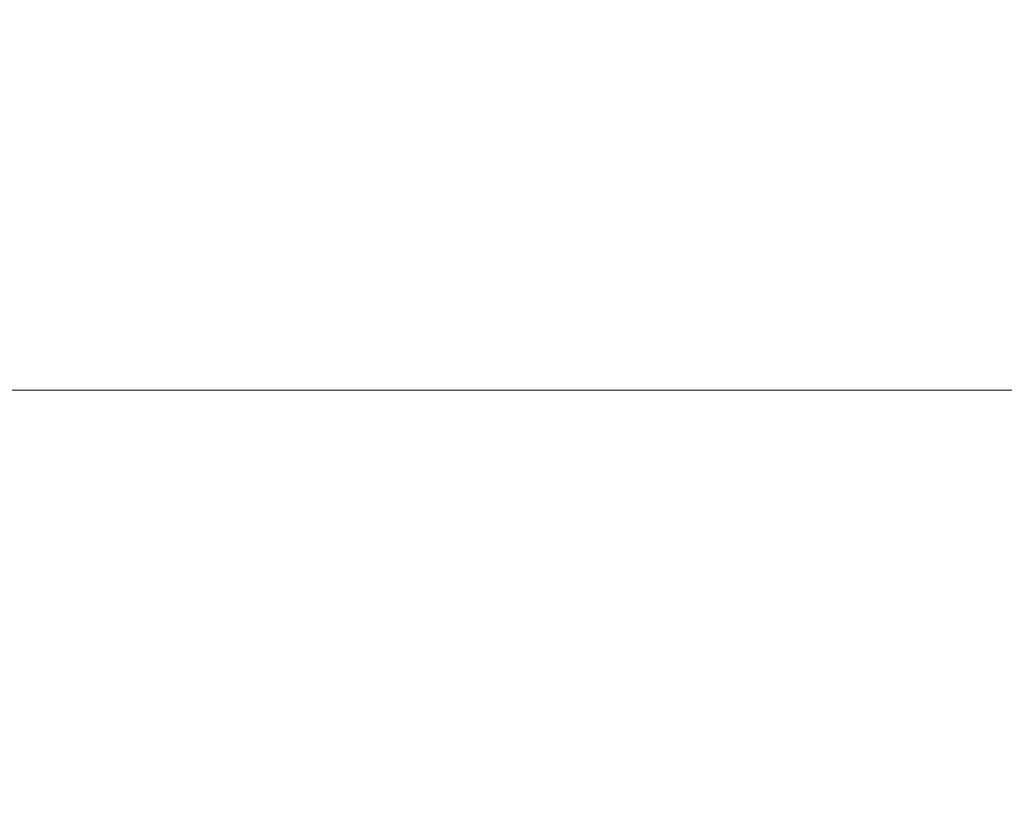
# Model space of a CAD drawing. Units: inches. Extents: x 0.1 to 10.9, y 0 to 8.5.
# Drawn here: x 5.6 to 6.2, y 2.4 to 2.8 of the extents above; entities that cross this region are included whole.
import ezdxf

# ---------------------------------------------------------------- set-up
doc = ezdxf.new("R2010")
doc.units = ezdxf.units.IN
doc.header["$MEASUREMENT"] = 0
doc.styles.add('SLDTEXTSTYLE0', font='TXT', dxfattribs={"width": 0.75})
doc.dimstyles.new('SLDDIMSTYLE3', dxfattribs={"dimtxt": 0.083333, "dimasz": 0.125, "dimexe": 0, "dimexo": 0.0625, "dimgap": 0.020833, "dimtad": 0, "dimtih": 1, "dimtoh": 1, "dimdec": 1, "dimrnd": 1e-09, "dimdsep": 46, "dimtxsty": 'SLDTEXTSTYLE0', "dimsah": 1, "dimcen": 0.09, "dimadec": 0, "dimazin": 2, "dimtfac": 1, "dimtdec": 3, "dimtofl": 0, "dimtmove": 0, "dimatfit": 3, "dimfxl": 1, "dimfrac": 2, "dimtolj": 1, "dimtzin": 12, "dimarcsym": 0})

# ---------------------------------------------------------------- blocks, each defined once
blk = doc.blocks.new('_D_3')
at = {"color": 7, "linetype": 'Continuous', "lineweight": 0}
for p, q in [((4.96974, 2.40506), (4.96974, 4.81876)), ((5.36974, 2.40506), (5.36974, 4.81876)), ((4.96974, 4.74876), (5.36974, 4.74876)), ((5.45173, 4.74876), (5.43483, 4.74876)), ((5.43483, 4.74876), (5.43483, 4.61635)), ((5.91774, 4.74876), (5.93464, 4.74876)), ((5.93464, 4.74876), (5.93464, 4.61635)), ((5.43483, 4.61635), (5.45173, 4.61635)), ((5.93464, 4.61635), (5.91774, 4.61635))]:
    blk.add_line(p, q, dxfattribs=at)
for points in [[(4.96974, 4.74876), (5.09474, 4.72876), (5.09474, 4.76876)], [(5.36974, 4.74876), (5.24474, 4.76876), (5.24474, 4.72876)]]:
    blk.add_solid(points, dxfattribs=at)
at = {"color": 7, "linetype": 'Continuous', "lineweight": 0, "char_height": 0.083333, "attachment_point": 1, "style": 'SLDTEXTSTYLE0'}
for s, insert in [('0.4in', (5.56282, 4.87308)), ('10.2mm', (5.47285, 4.72377))]:
    blk.add_mtext(s, dxfattribs=dict(at, insert=insert))

msp = doc.modelspace()

# ---------------------------------------------------------------- linework, layer by layer
at = {"color": 7, "linetype": 'Continuous', "lineweight": 0}
msp.add_line((5.36974, 2.59506), (6.39974, 2.59506), dxfattribs=at)

# ---------------------------------------------------------------- dimensions: what is measured, and where the dimension line sits
dim = msp.add_linear_dim(base=(5.36974, 4.74876), p1=(4.96974, 2.35506), p2=(5.36974, 2.35506), dimstyle='SLDDIMSTYLE3', dxfattribs=at)
dim.commit()
dim.dimension.update_dxf_attribs({"geometry": '_D_3', "text_midpoint": (5.68474, 4.74876), "dimtype": 160})

doc.saveas('drawing.dxf')
